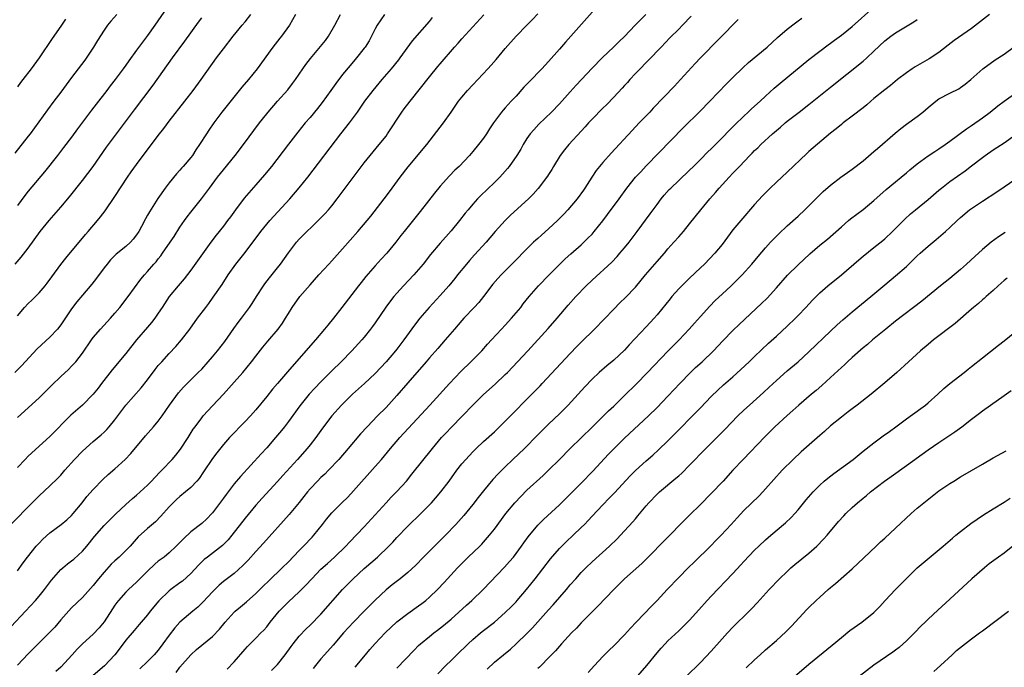
# Model space of a CAD drawing. Units: inches. Extents: x 2517000 to 2520000, y 1560000 to 1563000.
# Drawn here: x 2519723 to 2519905, y 1562767 to 1562886 of the extents above; entities that cross this region are included whole.
import ezdxf

# ---------------------------------------------------------------- set-up
doc = ezdxf.new("R2010")
doc.units = ezdxf.units.IN
doc.header["$MEASUREMENT"] = 0
doc.layers.add('LD25171560_2ft', color=65, linetype='Continuous')

msp = doc.modelspace()

# ---------------------------------------------------------------- linework, layer by layer
at = {"layer": 'LD25171560_2ft'}
for points, elevation in [([(2519831, 1562889.64), (2519825.11, 1562883), (2519824.11, 1562881.89), (2519823, 1562880.6), (2519821, 1562878.34), (2519820.34, 1562877.66), (2519819.73, 1562877), (2519817.4, 1562874.6), (2519817, 1562874.15), (2519816.43, 1562873.57), (2519815, 1562871.96), (2519814.11, 1562871), (2519813, 1562869.78), (2519812.62, 1562869.38), (2519812.31, 1562869), (2519810.83, 1562867), (2519810.1, 1562865.9), (2519809.54, 1562865), (2519809, 1562864.22), (2519808.08, 1562863), (2519807, 1562861.71), (2519806.38, 1562861), (2519804.47, 1562859), (2519803.72, 1562858.28), (2519802.73, 1562857.27), (2519801, 1562855.37), (2519799.93, 1562854.07), (2519797.33, 1562850.67), (2519794.34, 1562847), (2519793.75, 1562846.25), (2519792.82, 1562845), (2519791.18, 1562843), (2519790.12, 1562841.88), (2519789, 1562840.64), (2519787.3, 1562838.7), (2519786.39, 1562837.61), (2519785.9, 1562837), (2519782.86, 1562833), (2519781.29, 1562831), (2519780.25, 1562829.75), (2519779.66, 1562829), (2519777.99, 1562827), (2519776.24, 1562825), (2519772.84, 1562821.16), (2519770.97, 1562819), (2519770.07, 1562817.93), (2519769, 1562816.56), (2519767, 1562814.14), (2519765.98, 1562813), (2519765, 1562811.96), (2519762.13, 1562809), (2519761, 1562807.74), (2519759.79, 1562806.21), (2519759, 1562805.16), (2519757.33, 1562802.67), (2519756.51, 1562801.49), (2519756.09, 1562801), (2519755, 1562799.84), (2519754.04, 1562799), (2519753, 1562798.16), (2519752.38, 1562797.62), (2519751.74, 1562797), (2519751, 1562796.24), (2519749.49, 1562794.51), (2519748.5, 1562793.5), (2519747, 1562792.24), (2519745.31, 1562790.69), (2519743.78, 1562789), (2519743, 1562788.18), (2519741.78, 1562787), (2519741, 1562786.3), (2519740.33, 1562785.67), (2519739, 1562784.23), (2519737.99, 1562783), (2519737, 1562781.72), (2519735, 1562779.53), (2519733, 1562777.62), (2519731, 1562775.41), (2519729.9, 1562774.1), (2519728.94, 1562773.06), (2519725.93, 1562770.07), (2519725, 1562769.16), (2519723, 1562767.06)], 6328), ([(2519751.12, 1562889), (2519748.38, 1562885), (2519747, 1562883.1), (2519746.08, 1562881.92), (2519745, 1562880.41), (2519743.55, 1562878.45), (2519743, 1562877.65), (2519742.54, 1562877), (2519741.05, 1562875), (2519740.14, 1562873.86), (2519739.49, 1562873), (2519737.51, 1562870.49), (2519736.65, 1562869.35), (2519734.09, 1562865.91), (2519733, 1562864.41), (2519731.54, 1562862.46), (2519730.4, 1562861), (2519728.01, 1562857.99), (2519725, 1562854.42), (2519724.38, 1562853.62), (2519723, 1562851.79)], 6310), ([(2519761.69, 1562766.31), (2519763, 1562767.67), (2519765, 1562770), (2519765.48, 1562770.52), (2519767, 1562772.04), (2519767.92, 1562773), (2519768.46, 1562773.54), (2519769, 1562774.16), (2519769.66, 1562775), (2519771.3, 1562777), (2519772.13, 1562777.87), (2519773, 1562778.76), (2519775, 1562780.6), (2519776.21, 1562781.79), (2519777.29, 1562783), (2519779, 1562784.74), (2519780.18, 1562785.82), (2519781.51, 1562787), (2519783.58, 1562789), (2519784.26, 1562789.74), (2519787, 1562792.57), (2519789, 1562794.77), (2519791, 1562797), (2519791.97, 1562798.03), (2519793, 1562799.07), (2519794.75, 1562801), (2519795.76, 1562802.24), (2519799.58, 1562807), (2519801.26, 1562809), (2519802.09, 1562809.91), (2519803, 1562810.87), (2519805.09, 1562813), (2519807, 1562814.97), (2519809, 1562816.94), (2519811.13, 1562818.87), (2519813, 1562820.62), (2519813.38, 1562821), (2519817.17, 1562825), (2519820.9, 1562829.1), (2519822.57, 1562831), (2519824.59, 1562833.41), (2519825.99, 1562835), (2519827.91, 1562837), (2519829, 1562838.04), (2519832.63, 1562841.37), (2519833.61, 1562842.39), (2519834.16, 1562843), (2519835, 1562843.99), (2519835.83, 1562845), (2519837.34, 1562847), (2519839.75, 1562850.25), (2519841, 1562851.98), (2519841.76, 1562853), (2519842.32, 1562853.68), (2519843.26, 1562854.74), (2519843.51, 1562855), (2519845, 1562856.42), (2519847, 1562858.28), (2519847.74, 1562859), (2519849, 1562860.26), (2519850.35, 1562861.65), (2519851, 1562862.26), (2519853, 1562864.27), (2519854.33, 1562865.67), (2519855.33, 1562866.67), (2519857, 1562868.26), (2519857.81, 1562869), (2519858.42, 1562869.58), (2519859.99, 1562871), (2519861, 1562871.94), (2519862.61, 1562873.39), (2519863.69, 1562874.31), (2519869, 1562878.7), (2519871, 1562880.24), (2519872.57, 1562881.43), (2519873, 1562881.73), (2519873.72, 1562882.28), (2519875, 1562883.19), (2519877, 1562884.77), (2519881, 1562888.36)], 6338), ([(2519721.78, 1562793), (2519725.71, 1562797), (2519727, 1562798.28), (2519729, 1562800.12), (2519730.46, 1562801.54), (2519731, 1562802.11), (2519731.77, 1562803), (2519733.57, 1562805), (2519735, 1562806.49), (2519737, 1562808.3), (2519738.46, 1562809.54), (2519739, 1562810.04), (2519739.49, 1562810.51), (2519739.92, 1562811), (2519741, 1562812.28), (2519743.04, 1562814.96), (2519745.82, 1562818.18), (2519747, 1562819.67), (2519748.43, 1562821.57), (2519749, 1562822.28), (2519749.62, 1562823), (2519751, 1562824.51), (2519752.22, 1562825.78), (2519753.28, 1562827), (2519754.81, 1562829), (2519756.25, 1562831), (2519757.74, 1562833), (2519758.29, 1562833.71), (2519759.13, 1562834.87), (2519760.77, 1562837.23), (2519761.9, 1562839), (2519763.32, 1562841), (2519765, 1562843.14), (2519767.9, 1562847), (2519769, 1562848.34), (2519769.57, 1562849), (2519773.28, 1562853), (2519775, 1562855.02), (2519776.56, 1562857), (2519782.68, 1562865), (2519784.27, 1562867), (2519785, 1562867.98), (2519785.73, 1562869), (2519786.25, 1562869.75), (2519787.08, 1562871), (2519788.62, 1562873), (2519790.31, 1562875), (2519792.04, 1562877), (2519793.36, 1562878.64), (2519793.64, 1562879), (2519795.87, 1562882.13), (2519799, 1562885.72), (2519799.58, 1562886.42)], 6322), ([(2519721.83, 1562774.17), (2519724.51, 1562777), (2519726.36, 1562779), (2519727, 1562779.76), (2519727.99, 1562781), (2519729.28, 1562782.72), (2519731, 1562784.67), (2519731.37, 1562785), (2519732.26, 1562785.74), (2519733, 1562786.27), (2519733.4, 1562786.6), (2519735, 1562788.07), (2519735.79, 1562789), (2519737.22, 1562790.78), (2519739, 1562792.82), (2519741.11, 1562794.89), (2519743, 1562796.68), (2519744.23, 1562797.77), (2519745, 1562798.39), (2519747, 1562800.23), (2519747.74, 1562801), (2519748.34, 1562801.66), (2519749.33, 1562802.67), (2519749.67, 1562803), (2519751.54, 1562805), (2519752.22, 1562805.78), (2519753.11, 1562806.89), (2519754.5, 1562809), (2519755.46, 1562810.55), (2519755.77, 1562811), (2519757, 1562812.68), (2519757.27, 1562813), (2519759, 1562814.87), (2519761, 1562816.99), (2519763, 1562819.21), (2519764.58, 1562821), (2519766.22, 1562823), (2519767, 1562824.03), (2519768.31, 1562825.7), (2519769.21, 1562826.79), (2519771.11, 1562829), (2519771.91, 1562830.09), (2519772.49, 1562831), (2519773, 1562831.89), (2519773.68, 1562833), (2519775.1, 1562835), (2519777, 1562837.18), (2519778.62, 1562839), (2519780.44, 1562841), (2519781, 1562841.58), (2519783, 1562843.8), (2519785.82, 1562847), (2519787.51, 1562849), (2519788.18, 1562849.82), (2519790.68, 1562853), (2519791.67, 1562854.33), (2519793.62, 1562857), (2519795.08, 1562858.92), (2519798.52, 1562863), (2519801.58, 1562867), (2519803, 1562868.96), (2519804.4, 1562871), (2519805, 1562871.75), (2519806.03, 1562873), (2519807, 1562874.05), (2519809.79, 1562877), (2519810.37, 1562877.63), (2519811.3, 1562878.7), (2519813, 1562880.72), (2519815, 1562882.99), (2519817, 1562885.05), (2519817.98, 1562886.02), (2519819, 1562887.1)], 6326), ([(2519774.3, 1562887), (2519773.18, 1562885), (2519771.7, 1562883), (2519771.39, 1562882.61), (2519770.15, 1562881), (2519767.22, 1562877), (2519765.62, 1562875), (2519764.43, 1562873.57), (2519760.73, 1562869), (2519759.24, 1562867), (2519758.33, 1562865.67), (2519757.88, 1562865), (2519756.6, 1562863), (2519755.95, 1562862.05), (2519755.29, 1562861), (2519755, 1562860.62), (2519753.59, 1562859), (2519753.3, 1562858.69), (2519753, 1562858.33), (2519752.36, 1562857.64), (2519751, 1562855.96), (2519750.26, 1562855), (2519748.91, 1562853.09), (2519747.35, 1562850.65), (2519747, 1562849.98), (2519746.64, 1562849.36), (2519745.89, 1562847.89), (2519745.41, 1562847), (2519745, 1562846.37), (2519744.39, 1562845.61), (2519743.86, 1562845), (2519743, 1562844.23), (2519741.21, 1562842.79), (2519740.21, 1562841.79), (2519739.55, 1562841), (2519739, 1562840.31), (2519737.59, 1562838.41), (2519736.71, 1562837.29), (2519735, 1562835.28), (2519733.96, 1562834.04), (2519733, 1562832.75), (2519731, 1562829.81), (2519730.39, 1562829), (2519729, 1562827.49), (2519726.66, 1562825.34), (2519723.75, 1562822.25), (2519722.53, 1562821)], 6316), ([(2519741.33, 1562887), (2519740.24, 1562885.76), (2519739.64, 1562885), (2519739, 1562884.11), (2519737.79, 1562882.21), (2519737.05, 1562881), (2519735.43, 1562878.57), (2519733, 1562875.4), (2519731, 1562872.68), (2519729.74, 1562871), (2519728.55, 1562869.45), (2519725.34, 1562865), (2519725, 1562864.55), (2519722.54, 1562861.46)], 6308), ([(2519722.62, 1562841), (2519723.73, 1562842.27), (2519725, 1562843.93), (2519727.22, 1562847), (2519728.84, 1562849), (2519731, 1562851.51), (2519732.59, 1562853.41), (2519735, 1562856.41), (2519737.01, 1562858.99), (2519739.47, 1562862.53), (2519741.28, 1562865), (2519744.59, 1562869.41), (2519748.06, 1562873.94), (2519751.63, 1562879), (2519753.91, 1562882.09), (2519756.41, 1562885.59), (2519757, 1562886.4)], 6312), ([(2519790.7, 1562887), (2519789.36, 1562885), (2519789, 1562884.33), (2519787.88, 1562882.12), (2519787.16, 1562881), (2519787, 1562880.78), (2519785.56, 1562879), (2519784.38, 1562877.62), (2519783, 1562875.93), (2519781.72, 1562874.28), (2519780.83, 1562873), (2519779.24, 1562870.76), (2519778.35, 1562869.65), (2519777, 1562868.03), (2519776.11, 1562867), (2519774.71, 1562865.29), (2519773, 1562863.1), (2519769.85, 1562859), (2519768.59, 1562857.41), (2519767, 1562855.57), (2519764.86, 1562853.14), (2519763.22, 1562851), (2519762.3, 1562849.7), (2519761.79, 1562849), (2519761, 1562847.97), (2519759.68, 1562846.32), (2519758.68, 1562845), (2519755, 1562839.87), (2519753.75, 1562838.25), (2519752.64, 1562837), (2519751.02, 1562835), (2519749.73, 1562833), (2519749, 1562831.92), (2519748.34, 1562831), (2519747.76, 1562830.24), (2519747, 1562829.38), (2519744.97, 1562827), (2519743, 1562824.52), (2519740.49, 1562821.51), (2519738.54, 1562819), (2519737.88, 1562818.12), (2519736.98, 1562817.02), (2519735, 1562815.01), (2519732.87, 1562813.13), (2519729, 1562809.21), (2519725, 1562805.57), (2519724.44, 1562805), (2519723, 1562803.49)], 6320), ([(2519723, 1562812.71), (2519727, 1562816.36), (2519727.67, 1562817), (2519729.34, 1562818.66), (2519731, 1562820.26), (2519732.42, 1562821.58), (2519733, 1562822.15), (2519733.77, 1562823), (2519735, 1562824.59), (2519736.66, 1562827), (2519737, 1562827.46), (2519738.32, 1562829), (2519740.18, 1562831), (2519741, 1562831.93), (2519741.89, 1562833), (2519743.43, 1562835), (2519745.8, 1562838.2), (2519746.45, 1562839), (2519747, 1562839.6), (2519748.2, 1562841), (2519748.58, 1562841.42), (2519749, 1562841.97), (2519749.46, 1562842.54), (2519749.8, 1562843), (2519751.17, 1562845), (2519751.91, 1562846.09), (2519753, 1562847.79), (2519753.84, 1562849), (2519754.33, 1562849.67), (2519755, 1562850.54), (2519756.99, 1562853.01), (2519758.43, 1562855), (2519759.91, 1562857), (2519761, 1562858.37), (2519763.15, 1562861), (2519764.69, 1562863), (2519767.66, 1562867), (2519769, 1562868.69), (2519769.25, 1562869), (2519770.98, 1562871), (2519772.87, 1562873.13), (2519773.75, 1562874.25), (2519774.29, 1562875), (2519775.65, 1562877), (2519776.22, 1562877.78), (2519777.1, 1562878.9), (2519778.93, 1562881.07), (2519779.81, 1562882.19), (2519780.4, 1562883), (2519781.59, 1562885), (2519782.61, 1562887)], 6318), ([(2519723, 1562831.48), (2519724.29, 1562833), (2519725, 1562833.75), (2519725.64, 1562834.36), (2519727, 1562835.69), (2519728.11, 1562837), (2519728.51, 1562837.49), (2519729.34, 1562838.66), (2519731, 1562840.93), (2519731.92, 1562842.08), (2519735.56, 1562846.44), (2519736.06, 1562847), (2519737.78, 1562849), (2519738.32, 1562849.68), (2519739.18, 1562850.82), (2519741, 1562853.47), (2519743.34, 1562857), (2519744.02, 1562857.98), (2519745, 1562859.34), (2519749, 1562864.7), (2519750.02, 1562865.98), (2519751, 1562867.31), (2519753.87, 1562871), (2519755.4, 1562873), (2519756.88, 1562875), (2519759.73, 1562879), (2519761, 1562880.66), (2519762.83, 1562883), (2519764.45, 1562885), (2519765, 1562885.65), (2519766.09, 1562887)], 6314), ([(2519723, 1562784.48), (2519724.05, 1562785.95), (2519724.86, 1562787), (2519726.49, 1562789), (2519727, 1562789.55), (2519727.72, 1562790.28), (2519729, 1562791.44), (2519731.09, 1562793), (2519732.13, 1562793.87), (2519733, 1562794.65), (2519733.31, 1562795), (2519734.96, 1562797), (2519735.84, 1562798.16), (2519737, 1562799.47), (2519738.74, 1562801.26), (2519739.78, 1562802.22), (2519741, 1562803.27), (2519742.91, 1562805), (2519743.93, 1562806.07), (2519746.66, 1562809.34), (2519748.12, 1562811), (2519749, 1562812.03), (2519749.72, 1562813), (2519751.09, 1562815), (2519752.73, 1562817.27), (2519753.67, 1562818.33), (2519754.33, 1562819), (2519756.36, 1562821), (2519757, 1562821.65), (2519758.22, 1562823), (2519759, 1562823.91), (2519759.9, 1562825), (2519761.25, 1562826.75), (2519762.91, 1562829.09), (2519763.75, 1562830.25), (2519764.32, 1562831), (2519765.81, 1562833), (2519766.29, 1562833.71), (2519767.1, 1562835), (2519768.41, 1562837), (2519768.66, 1562837.34), (2519769.53, 1562838.47), (2519771, 1562840.32), (2519771.52, 1562841), (2519773, 1562843.07), (2519774.5, 1562845), (2519775, 1562845.56), (2519778.76, 1562849.24), (2519779.72, 1562850.28), (2519780.37, 1562851), (2519781, 1562851.75), (2519781.99, 1562853), (2519787, 1562859.66), (2519788.08, 1562861), (2519789.75, 1562863), (2519791, 1562864.59), (2519791.3, 1562865), (2519793.93, 1562869), (2519794.38, 1562869.62), (2519795.43, 1562871), (2519799, 1562875.53), (2519800.59, 1562877.41), (2519801, 1562877.91), (2519803.64, 1562881), (2519804.3, 1562881.7), (2519805, 1562882.51), (2519807, 1562884.73), (2519809.07, 1562886.93)], 6324), ([(2519838.9, 1562887), (2519836.97, 1562885.03), (2519835, 1562882.95), (2519833.98, 1562882.02), (2519833, 1562881.06), (2519830.86, 1562879), (2519829, 1562877.08), (2519826.05, 1562873.95), (2519825, 1562872.76), (2519823, 1562870.53), (2519821.52, 1562869), (2519819.22, 1562866.78), (2519818.25, 1562865.75), (2519817.62, 1562865), (2519817, 1562864.11), (2519816.3, 1562863), (2519815.84, 1562862.16), (2519815.12, 1562861), (2519813.69, 1562859), (2519813.38, 1562858.62), (2519812.46, 1562857.54), (2519811.97, 1562857), (2519811, 1562856.02), (2519808.44, 1562853.56), (2519807.89, 1562853), (2519807, 1562852.02), (2519806.13, 1562851), (2519805.62, 1562850.38), (2519804.55, 1562849), (2519803, 1562847.1), (2519801, 1562844.85), (2519799.23, 1562842.77), (2519797.84, 1562841), (2519797, 1562839.99), (2519796.15, 1562839), (2519794.25, 1562837), (2519793, 1562835.64), (2519792.45, 1562835), (2519791.8, 1562834.2), (2519790.94, 1562833.06), (2519789, 1562830.19), (2519788.52, 1562829.48), (2519788.16, 1562829), (2519787, 1562827.55), (2519786.53, 1562827), (2519784.67, 1562825), (2519782.73, 1562823), (2519781, 1562821.29), (2519779, 1562819.28), (2519777.88, 1562818.12), (2519776.85, 1562817), (2519775.11, 1562814.89), (2519773, 1562811.96), (2519772.28, 1562811), (2519771.71, 1562810.29), (2519770.64, 1562809), (2519769, 1562807.14), (2519767.96, 1562806.04), (2519764.13, 1562801.87), (2519763, 1562800.47), (2519761.49, 1562798.51), (2519761, 1562797.82), (2519759, 1562795.15), (2519758.86, 1562795), (2519757.94, 1562794.06), (2519757, 1562793.18), (2519755, 1562791.67), (2519753.62, 1562790.38), (2519752.31, 1562789), (2519751, 1562787.76), (2519750.05, 1562787), (2519749, 1562786.22), (2519748.33, 1562785.67), (2519747, 1562784.42), (2519745, 1562782.39), (2519743.51, 1562781), (2519743, 1562780.5), (2519741.68, 1562779), (2519741.37, 1562778.63), (2519741, 1562778.11), (2519740.55, 1562777.45), (2519739, 1562775.07), (2519738.07, 1562773.93), (2519737, 1562772.81), (2519735, 1562770.99), (2519734.01, 1562769.99), (2519733.14, 1562769), (2519731, 1562766.72), (2519730.1, 1562765.9)], 6330), ([(2519847.3, 1562886.7), (2519845.71, 1562885), (2519845, 1562884.27), (2519843.34, 1562882.66), (2519841.74, 1562881), (2519839.44, 1562878.56), (2519839, 1562878.15), (2519837.86, 1562877), (2519837, 1562876.1), (2519835.99, 1562875), (2519835.54, 1562874.46), (2519835, 1562873.9), (2519834.58, 1562873.42), (2519833, 1562871.75), (2519831.65, 1562870.35), (2519831, 1562869.72), (2519829, 1562867.69), (2519828.36, 1562867), (2519827.73, 1562866.27), (2519827, 1562865.5), (2519824.72, 1562863), (2519823.94, 1562862.06), (2519823.11, 1562861), (2519821.91, 1562859), (2519821.58, 1562858.42), (2519821, 1562857.52), (2519820.81, 1562857.19), (2519819.09, 1562854.91), (2519818.15, 1562853.85), (2519817.3, 1562853), (2519813.99, 1562850.01), (2519812.97, 1562849.03), (2519811.15, 1562847), (2519810.17, 1562845.83), (2519809.46, 1562845), (2519807.33, 1562842.67), (2519806.38, 1562841.62), (2519805.85, 1562841), (2519804.21, 1562839), (2519803.68, 1562838.32), (2519802.58, 1562837), (2519801, 1562835.21), (2519798.96, 1562833), (2519797.25, 1562831), (2519796.26, 1562829.74), (2519794.3, 1562827), (2519793, 1562825.33), (2519792.73, 1562825), (2519791, 1562823), (2519789, 1562820.83), (2519787.04, 1562818.96), (2519784.85, 1562817), (2519783, 1562815.2), (2519782.81, 1562815), (2519781.02, 1562813), (2519779.28, 1562810.72), (2519778.05, 1562809), (2519777, 1562807.65), (2519776.48, 1562807), (2519774.7, 1562805), (2519771.99, 1562802.01), (2519771, 1562800.9), (2519768.16, 1562797.84), (2519767, 1562796.55), (2519765, 1562794.16), (2519762.58, 1562791), (2519761.86, 1562790.14), (2519760.85, 1562789.15), (2519758.06, 1562787), (2519757.47, 1562786.53), (2519756.46, 1562785.54), (2519755, 1562783.96), (2519753.44, 1562782.56), (2519753, 1562782.23), (2519751.31, 1562781), (2519751, 1562780.76), (2519749.09, 1562778.91), (2519747.5, 1562777), (2519747, 1562776.35), (2519745.46, 1562774.54), (2519744.52, 1562773.48), (2519743, 1562771.69), (2519742.51, 1562771), (2519741, 1562769), (2519739.06, 1562766.93), (2519737, 1562765.18)], 6332), ([(2519902.29, 1562887), (2519899, 1562884.42), (2519895.81, 1562882.19), (2519894.67, 1562881.33), (2519893, 1562879.99), (2519891.2, 1562878.8), (2519888.63, 1562877.37), (2519888.05, 1562877), (2519887, 1562876.26), (2519885.36, 1562875), (2519884.08, 1562873.92), (2519883, 1562873.12), (2519881, 1562871.48), (2519880.42, 1562871), (2519879.67, 1562870.33), (2519879, 1562869.8), (2519877, 1562868.24), (2519875.33, 1562867), (2519875, 1562866.74), (2519874.06, 1562865.94), (2519873, 1562865.1), (2519869, 1562861.73), (2519868.61, 1562861.39), (2519865, 1562857.93), (2519863, 1562856.06), (2519861.89, 1562855), (2519861, 1562854.13), (2519860.44, 1562853.56), (2519859, 1562851.97), (2519856.42, 1562849), (2519855, 1562847.28), (2519853, 1562844.63), (2519851.65, 1562843), (2519849.76, 1562841), (2519849, 1562840.27), (2519847, 1562838.4), (2519845.54, 1562837), (2519845, 1562836.44), (2519843.72, 1562835), (2519843.39, 1562834.61), (2519841, 1562831.62), (2519840.46, 1562831), (2519839, 1562829.41), (2519835.88, 1562826.12), (2519835, 1562825.15), (2519833, 1562823.29), (2519831.75, 1562822.25), (2519830.31, 1562821), (2519829, 1562819.75), (2519827.66, 1562818.34), (2519824.62, 1562815), (2519823, 1562813.4), (2519821, 1562811.51), (2519820.49, 1562811), (2519819.74, 1562810.26), (2519818.54, 1562809), (2519817, 1562807.45), (2519816.54, 1562807), (2519814.41, 1562805), (2519813, 1562803.64), (2519811.69, 1562802.31), (2519810.73, 1562801.27), (2519809, 1562799.21), (2519808.01, 1562797.99), (2519807, 1562796.66), (2519805.35, 1562794.65), (2519803.89, 1562793), (2519801.98, 1562791), (2519799, 1562788.08), (2519797.92, 1562787), (2519796.48, 1562785.52), (2519795, 1562784.14), (2519793.6, 1562783), (2519792.14, 1562781.86), (2519791, 1562780.94), (2519789, 1562779.04), (2519787, 1562777.04), (2519785, 1562775), (2519783.19, 1562773), (2519781.23, 1562770.77), (2519779.64, 1562769), (2519779, 1562768.26), (2519777.97, 1562767), (2519777.54, 1562766.46)], 6342), ([(2519731.86, 1562886.14), (2519731, 1562884.85), (2519729.41, 1562882.59), (2519727, 1562879), (2519725.57, 1562877), (2519724.02, 1562875), (2519723.57, 1562874.43), (2519723, 1562873.66)], 6306), ([(2519855.94, 1562886.06), (2519848.99, 1562879), (2519848.03, 1562877.97), (2519845.32, 1562875), (2519844.2, 1562873.8), (2519840.3, 1562869.7), (2519839.66, 1562869), (2519837.71, 1562867), (2519836.39, 1562865.61), (2519832.55, 1562861.45), (2519831, 1562859.74), (2519830.37, 1562859), (2519829.77, 1562858.23), (2519828.97, 1562857.03), (2519827.69, 1562855), (2519827.41, 1562854.59), (2519826.24, 1562853), (2519824.54, 1562851), (2519823.81, 1562850.19), (2519822.63, 1562849), (2519821, 1562847.49), (2519819.67, 1562846.33), (2519819, 1562845.72), (2519818.61, 1562845.39), (2519818.21, 1562845), (2519817, 1562843.81), (2519814.62, 1562841.38), (2519812.24, 1562839), (2519811.65, 1562838.35), (2519810.72, 1562837.28), (2519809, 1562835), (2519808.1, 1562833.9), (2519807.28, 1562833), (2519805.37, 1562831), (2519805, 1562830.58), (2519803.63, 1562829), (2519801.92, 1562827), (2519800.54, 1562825.46), (2519799, 1562823.7), (2519798.41, 1562823), (2519795, 1562819.1), (2519793, 1562816.74), (2519791, 1562814.57), (2519789.44, 1562813), (2519787.51, 1562811), (2519786.31, 1562809.69), (2519784.01, 1562807), (2519782.27, 1562805), (2519780.39, 1562803), (2519779.7, 1562802.3), (2519779, 1562801.66), (2519778.35, 1562801), (2519777, 1562799.54), (2519776.54, 1562799), (2519775.87, 1562798.13), (2519775, 1562797.07), (2519773.16, 1562794.84), (2519768.43, 1562789.57), (2519767, 1562788.03), (2519765.57, 1562786.43), (2519764.59, 1562785.41), (2519763, 1562783.98), (2519761, 1562782.47), (2519760.21, 1562781.79), (2519759, 1562780.6), (2519757.28, 1562778.72), (2519756.26, 1562777.74), (2519755.35, 1562777), (2519753, 1562775), (2519752.04, 1562773.96), (2519751, 1562772.61), (2519749.86, 1562771), (2519749, 1562769.85), (2519748.23, 1562769), (2519747, 1562767.74), (2519745.58, 1562766.42)], 6334), ([(2519752.28, 1562765.72), (2519753, 1562766.72), (2519755, 1562769), (2519756.07, 1562769.93), (2519759, 1562772.33), (2519760.29, 1562773.71), (2519761.34, 1562775), (2519763, 1562776.81), (2519763.2, 1562777), (2519764.18, 1562777.82), (2519765.28, 1562778.72), (2519767, 1562780.29), (2519768.35, 1562781.65), (2519769.36, 1562782.64), (2519771.87, 1562785), (2519773, 1562786.12), (2519775, 1562788.2), (2519775.8, 1562789), (2519777.36, 1562790.64), (2519777.7, 1562791), (2519779.31, 1562793), (2519780.03, 1562793.97), (2519781, 1562795.13), (2519782.85, 1562797), (2519783.94, 1562798.06), (2519785, 1562799.18), (2519789, 1562803.66), (2519790.16, 1562805), (2519791.83, 1562807), (2519793.58, 1562809), (2519799.07, 1562815), (2519802.69, 1562819), (2519804.79, 1562821.21), (2519806.67, 1562823), (2519808.65, 1562825), (2519809.75, 1562826.25), (2519810.43, 1562827), (2519812.3, 1562829), (2519813, 1562829.72), (2519814.17, 1562831), (2519815.84, 1562833), (2519816.33, 1562833.67), (2519817.42, 1562835), (2519819.13, 1562837), (2519821.07, 1562839), (2519823, 1562840.92), (2519824.07, 1562841.93), (2519825.12, 1562842.88), (2519827, 1562844.55), (2519827.48, 1562845), (2519828.25, 1562845.75), (2519829, 1562846.53), (2519829.42, 1562847), (2519831, 1562848.98), (2519831.87, 1562850.13), (2519833.99, 1562853), (2519835.45, 1562855), (2519837.05, 1562857), (2519837.98, 1562858.02), (2519839, 1562859.08), (2519845.86, 1562866.14), (2519848.88, 1562869.12), (2519850.71, 1562871), (2519853.8, 1562874.2), (2519855, 1562875.4), (2519856.83, 1562877.17), (2519857.88, 1562878.12), (2519861.28, 1562881), (2519863.22, 1562882.78), (2519865, 1562884.29), (2519866.53, 1562885.47), (2519867, 1562885.8), (2519867.69, 1562886.31)], 6336), ([(2519769.9, 1562766.1), (2519771, 1562767.18), (2519772.42, 1562769), (2519773.5, 1562770.5), (2519773.87, 1562771), (2519775, 1562772.4), (2519776.26, 1562773.74), (2519777, 1562774.44), (2519779, 1562776.46), (2519782.98, 1562781), (2519784.95, 1562783), (2519787, 1562784.87), (2519789.43, 1562787), (2519791.54, 1562789), (2519792.26, 1562789.74), (2519793, 1562790.57), (2519795, 1562792.7), (2519797.4, 1562795), (2519799, 1562796.6), (2519799.37, 1562797), (2519800.14, 1562797.86), (2519801.09, 1562799), (2519802.62, 1562801), (2519804.09, 1562803), (2519805, 1562804.16), (2519805.72, 1562805), (2519807, 1562806.37), (2519807.64, 1562807), (2519809, 1562808.28), (2519811, 1562810.09), (2519813, 1562812.02), (2519818.44, 1562817.56), (2519819.43, 1562818.57), (2519819.81, 1562819), (2519825, 1562824.51), (2519826.22, 1562825.78), (2519827, 1562826.58), (2519829.45, 1562829), (2519833, 1562832.71), (2519834.14, 1562833.86), (2519835.16, 1562834.84), (2519837, 1562836.75), (2519838.87, 1562839), (2519841, 1562841.48), (2519842.35, 1562843), (2519843, 1562843.78), (2519844.12, 1562845), (2519845, 1562846.03), (2519845.87, 1562847), (2519847, 1562848.4), (2519849.06, 1562851), (2519850.72, 1562853), (2519851.8, 1562854.2), (2519852.47, 1562855), (2519854.27, 1562857), (2519855, 1562857.77), (2519855.61, 1562858.39), (2519856.18, 1562859), (2519858.13, 1562861), (2519858.57, 1562861.43), (2519859, 1562861.9), (2519859.56, 1562862.44), (2519860.11, 1562863), (2519862.27, 1562865), (2519863, 1562865.63), (2519863.75, 1562866.25), (2519864.62, 1562867), (2519865, 1562867.31), (2519867.24, 1562869), (2519869, 1562870.38), (2519873, 1562873.58), (2519879, 1562878.42), (2519879.67, 1562879), (2519881, 1562880.23), (2519883, 1562882.13), (2519884.13, 1562883), (2519885, 1562883.62), (2519888.36, 1562885.64), (2519889, 1562886.05)], 6340), ([(2519785.33, 1562766.67), (2519787.2, 1562769), (2519788.02, 1562769.98), (2519789, 1562771.07), (2519790.86, 1562773), (2519793, 1562775.03), (2519795, 1562776.6), (2519797, 1562777.99), (2519797.58, 1562778.42), (2519798.32, 1562779), (2519799, 1562779.58), (2519800.47, 1562781), (2519801.7, 1562782.3), (2519804.19, 1562785), (2519805, 1562785.83), (2519806.18, 1562787), (2519808.29, 1562789), (2519808.65, 1562789.35), (2519809, 1562789.73), (2519810.12, 1562791), (2519811, 1562792.13), (2519813.09, 1562795), (2519814.75, 1562797), (2519815.84, 1562798.16), (2519817, 1562799.31), (2519819.96, 1562802.04), (2519821, 1562803.03), (2519823, 1562805), (2519825, 1562807.01), (2519829, 1562810.93), (2519832.05, 1562813.95), (2519833, 1562814.81), (2519835, 1562816.74), (2519837.13, 1562818.87), (2519839.23, 1562821), (2519843, 1562824.91), (2519845.07, 1562827), (2519846.94, 1562829), (2519847.89, 1562830.11), (2519849, 1562831.36), (2519850.74, 1562833.26), (2519851.74, 1562834.26), (2519853, 1562835.47), (2519854.67, 1562837), (2519855.86, 1562838.14), (2519856.71, 1562839), (2519858.49, 1562841), (2519859.62, 1562842.38), (2519861, 1562843.96), (2519861.95, 1562845), (2519863.43, 1562846.57), (2519865, 1562848.03), (2519867, 1562849.82), (2519868.28, 1562851), (2519871, 1562853.75), (2519871.63, 1562854.37), (2519873, 1562855.56), (2519874.91, 1562857), (2519876.14, 1562857.86), (2519877, 1562858.48), (2519879, 1562860.01), (2519881, 1562861.71), (2519881.68, 1562862.32), (2519884.89, 1562865.11), (2519885.99, 1562866), (2519887, 1562866.76), (2519889, 1562868.2), (2519890.03, 1562869), (2519891, 1562869.85), (2519892.4, 1562871), (2519893, 1562871.44), (2519895, 1562872.5), (2519896.68, 1562873.32), (2519897, 1562873.53), (2519897.86, 1562874.14), (2519898.89, 1562875), (2519901.09, 1562877), (2519903.39, 1562878.61), (2519905, 1562879.71), (2519906.9, 1562881.1)], 6344), ([(2519793, 1562766.51), (2519796.17, 1562769.83), (2519797, 1562770.68), (2519797.34, 1562771), (2519799, 1562772.36), (2519799.81, 1562773), (2519800.5, 1562773.5), (2519801.62, 1562774.38), (2519803, 1562775.57), (2519805.85, 1562778.15), (2519806.85, 1562779), (2519808.93, 1562781), (2519812.87, 1562785.13), (2519813.81, 1562786.19), (2519814.49, 1562787), (2519815, 1562787.64), (2519816.01, 1562789), (2519816.41, 1562789.59), (2519817.25, 1562790.75), (2519819, 1562792.84), (2519819.15, 1562793), (2519820.08, 1562793.92), (2519823, 1562796.63), (2519827, 1562800.61), (2519829.17, 1562802.83), (2519832.05, 1562805.95), (2519833.04, 1562806.96), (2519835, 1562808.88), (2519839.4, 1562813), (2519841, 1562814.58), (2519843, 1562816.64), (2519844.15, 1562817.85), (2519845.22, 1562819), (2519847.14, 1562821), (2519848.09, 1562821.91), (2519849.3, 1562823), (2519851.42, 1562825), (2519853.16, 1562826.84), (2519855, 1562828.76), (2519856.13, 1562829.87), (2519860.28, 1562833.72), (2519861.29, 1562834.71), (2519863, 1562836.59), (2519865.07, 1562838.93), (2519867, 1562840.86), (2519869.15, 1562842.85), (2519871, 1562844.45), (2519872.41, 1562845.59), (2519875, 1562847.86), (2519876.34, 1562849), (2519876.7, 1562849.3), (2519877.82, 1562850.18), (2519879, 1562851.07), (2519881, 1562852.69), (2519883.28, 1562854.72), (2519885, 1562856.16), (2519886.05, 1562857), (2519887, 1562857.81), (2519887.63, 1562858.37), (2519889, 1562859.47), (2519891, 1562860.92), (2519892.24, 1562861.76), (2519893, 1562862.22), (2519894.13, 1562863), (2519895, 1562863.62), (2519898.07, 1562865.93), (2519899, 1562866.54), (2519901, 1562867.93), (2519902.42, 1562869), (2519903.85, 1562870.15), (2519905, 1562871), (2519907.82, 1562873)], 6346), ([(2519800.54, 1562765.46), (2519802.05, 1562767), (2519803, 1562767.93), (2519804.07, 1562769), (2519806.15, 1562771), (2519807, 1562771.78), (2519808.46, 1562773), (2519809, 1562773.45), (2519811, 1562775.02), (2519813, 1562776.75), (2519814.13, 1562777.87), (2519815, 1562778.77), (2519815.2, 1562779), (2519816.89, 1562781), (2519818.49, 1562783), (2519821.36, 1562786.64), (2519823, 1562788.55), (2519823.43, 1562789), (2519824.22, 1562789.78), (2519825.53, 1562791), (2519827, 1562792.41), (2519827.59, 1562793), (2519828.28, 1562793.72), (2519829, 1562794.52), (2519831, 1562796.63), (2519832.17, 1562797.83), (2519833.14, 1562798.86), (2519836.01, 1562801.99), (2519837, 1562802.97), (2519839, 1562804.74), (2519840.21, 1562805.79), (2519841.25, 1562806.75), (2519843, 1562808.44), (2519844.29, 1562809.71), (2519848.26, 1562813.74), (2519849, 1562814.52), (2519851, 1562816.58), (2519852.23, 1562817.77), (2519853.28, 1562818.72), (2519855, 1562820.24), (2519856.45, 1562821.55), (2519857.99, 1562823), (2519859, 1562823.98), (2519861.58, 1562826.42), (2519863, 1562827.69), (2519865, 1562829.53), (2519866.52, 1562831), (2519867, 1562831.49), (2519868.46, 1562833), (2519869.67, 1562834.33), (2519871, 1562835.68), (2519872.48, 1562837), (2519875, 1562839.03), (2519878.2, 1562841.8), (2519879, 1562842.47), (2519881, 1562844.04), (2519882.64, 1562845.36), (2519883, 1562845.67), (2519884.4, 1562847), (2519886.72, 1562849.28), (2519887.77, 1562850.23), (2519888.68, 1562851), (2519891, 1562852.91), (2519893, 1562854.64), (2519893.44, 1562855), (2519895, 1562856.19), (2519897.81, 1562858.19), (2519899, 1562859.07), (2519901, 1562860.61), (2519901.53, 1562861), (2519903, 1562862.04), (2519905, 1562863.36), (2519907, 1562864.77)], 6348), ([(2519809.64, 1562766.36), (2519811, 1562767.63), (2519812.66, 1562769), (2519813.96, 1562770.04), (2519815.02, 1562770.98), (2519817, 1562772.9), (2519818.04, 1562773.96), (2519819, 1562775.05), (2519821, 1562777.27), (2519821.84, 1562778.16), (2519824.29, 1562781), (2519825, 1562781.86), (2519825.99, 1562783), (2519827, 1562784.12), (2519827.86, 1562785), (2519829, 1562786.09), (2519832.2, 1562789), (2519833.62, 1562790.38), (2519834.24, 1562791), (2519835, 1562791.81), (2519836.52, 1562793.48), (2519837, 1562794.06), (2519837.44, 1562794.56), (2519839, 1562796.46), (2519839.46, 1562797), (2519841, 1562798.61), (2519841.42, 1562799), (2519844.49, 1562801.51), (2519845, 1562801.98), (2519845.54, 1562802.46), (2519847, 1562803.92), (2519849.97, 1562807), (2519853.49, 1562810.51), (2519855.9, 1562813), (2519857, 1562814.06), (2519858.02, 1562815), (2519860.66, 1562817.34), (2519861.7, 1562818.3), (2519863, 1562819.53), (2519865, 1562821.31), (2519867.01, 1562822.99), (2519869, 1562824.79), (2519873, 1562828.65), (2519874.22, 1562829.78), (2519875.28, 1562830.73), (2519877, 1562832.18), (2519880.42, 1562835), (2519883, 1562837.19), (2519885, 1562838.83), (2519887, 1562840.56), (2519888.25, 1562841.75), (2519889, 1562842.49), (2519889.56, 1562843), (2519891, 1562844.28), (2519892.5, 1562845.5), (2519894.22, 1562847), (2519895, 1562847.71), (2519896.35, 1562849), (2519897, 1562849.6), (2519898.65, 1562851), (2519899, 1562851.26), (2519901, 1562852.6), (2519903.7, 1562854.3), (2519905, 1562855.22), (2519907, 1562856.56)], 6350), ([(2519905.21, 1562846.79), (2519904, 1562846), (2519902.65, 1562845), (2519901, 1562843.67), (2519899.6, 1562842.4), (2519898.1, 1562841), (2519897, 1562840.01), (2519895, 1562838.35), (2519893.3, 1562837), (2519889.84, 1562834.16), (2519885, 1562830.47), (2519883.17, 1562829), (2519880.76, 1562827), (2519879.81, 1562826.19), (2519879, 1562825.53), (2519877, 1562823.78), (2519876.14, 1562823), (2519875.55, 1562822.45), (2519875, 1562821.96), (2519873, 1562820.06), (2519871.4, 1562818.6), (2519870.32, 1562817.68), (2519869.47, 1562817), (2519867.14, 1562815), (2519866.02, 1562813.98), (2519865, 1562813.09), (2519862.74, 1562811), (2519861.86, 1562810.14), (2519860.86, 1562809.14), (2519856.86, 1562805), (2519855, 1562803), (2519853.19, 1562801), (2519851, 1562798.7), (2519849, 1562796.65), (2519847, 1562794.7), (2519846.13, 1562793.87), (2519839.2, 1562786.8), (2519838.18, 1562785.82), (2519835, 1562783), (2519834.01, 1562781.99), (2519833, 1562781), (2519830.08, 1562777.92), (2519829, 1562776.87), (2519827, 1562774.84), (2519826.11, 1562773.89), (2519825.22, 1562773), (2519823.36, 1562771), (2519822.27, 1562769.73), (2519821, 1562768.41), (2519819.62, 1562767), (2519819.31, 1562766.69), (2519819, 1562766.44)], 6352), ([(2519905.58, 1562838.42), (2519905, 1562837.96), (2519904.5, 1562837.5), (2519903.92, 1562837), (2519903, 1562836.14), (2519901.69, 1562835), (2519901.33, 1562834.67), (2519901, 1562834.4), (2519900.26, 1562833.74), (2519899.34, 1562833), (2519899, 1562832.71), (2519895.99, 1562830.01), (2519892.02, 1562827), (2519891, 1562826.19), (2519889.57, 1562825), (2519887.37, 1562823), (2519885.25, 1562821), (2519883, 1562819.08), (2519880.47, 1562817), (2519877.91, 1562815), (2519877, 1562814.34), (2519876.26, 1562813.74), (2519875, 1562812.8), (2519873, 1562811.15), (2519871.88, 1562810.11), (2519871, 1562809.38), (2519867.59, 1562806.41), (2519866.1, 1562805), (2519864.1, 1562803), (2519863.57, 1562802.43), (2519863, 1562801.81), (2519860.49, 1562799), (2519859.77, 1562798.23), (2519857, 1562795.55), (2519855.75, 1562794.25), (2519854.66, 1562793), (2519852.85, 1562791), (2519851.91, 1562790.09), (2519850.84, 1562789), (2519847.88, 1562786.12), (2519846.75, 1562785), (2519845, 1562783.22), (2519842.88, 1562781), (2519841, 1562778.99), (2519840.01, 1562777.99), (2519837.14, 1562775), (2519836.1, 1562773.9), (2519835, 1562772.66), (2519833, 1562770.6), (2519832.17, 1562769.83), (2519831, 1562768.68), (2519829.44, 1562767), (2519828.31, 1562765.69)], 6354), ([(2519837, 1562764.58), (2519839.09, 1562767), (2519841, 1562769.32), (2519841.78, 1562770.22), (2519842.49, 1562771), (2519843, 1562771.53), (2519845, 1562773.41), (2519846.64, 1562775), (2519847, 1562775.38), (2519848.72, 1562777.28), (2519850.25, 1562779), (2519851, 1562779.81), (2519855, 1562783.97), (2519856.46, 1562785.54), (2519857, 1562786.15), (2519859, 1562788.26), (2519859.76, 1562789), (2519861, 1562790.16), (2519861.97, 1562791), (2519864.7, 1562793.3), (2519865.73, 1562794.27), (2519866.39, 1562795), (2519867, 1562795.71), (2519868.48, 1562797.52), (2519869.77, 1562799), (2519871, 1562800.23), (2519871.85, 1562801), (2519872.47, 1562801.53), (2519873.59, 1562802.41), (2519877.16, 1562805), (2519879, 1562806.49), (2519881, 1562808.07), (2519882.69, 1562809.31), (2519883.87, 1562810.13), (2519885.05, 1562811), (2519887, 1562812.47), (2519889.65, 1562814.35), (2519890.5, 1562815), (2519891, 1562815.41), (2519892.78, 1562817), (2519893.92, 1562818.08), (2519895.03, 1562818.97), (2519897.65, 1562821), (2519898.38, 1562821.62), (2519899, 1562822.1), (2519901, 1562823.73), (2519903.95, 1562826.05), (2519905, 1562826.84), (2519907, 1562828.42)], 6356), ([(2519846.39, 1562765), (2519849, 1562767.54), (2519851, 1562769.67), (2519853, 1562771.95), (2519853.97, 1562773), (2519855, 1562774.08), (2519858, 1562777), (2519858.49, 1562777.51), (2519859.47, 1562778.53), (2519861.67, 1562781), (2519863.58, 1562783), (2519865, 1562784.36), (2519865.7, 1562785), (2519866.4, 1562785.6), (2519869, 1562787.74), (2519870.44, 1562789), (2519871.72, 1562790.28), (2519872.37, 1562791), (2519874.48, 1562793.52), (2519875.43, 1562794.57), (2519875.83, 1562795), (2519877, 1562796.13), (2519877.99, 1562797), (2519879, 1562797.85), (2519879.64, 1562798.36), (2519880.39, 1562799), (2519882.95, 1562801), (2519884.16, 1562801.84), (2519887, 1562803.85), (2519891, 1562806.75), (2519893, 1562808.12), (2519895.95, 1562810.05), (2519897.21, 1562811), (2519899, 1562812.42), (2519900.48, 1562813.52), (2519901, 1562813.92), (2519902.51, 1562815), (2519905, 1562816.74), (2519906.31, 1562817.69)], 6358), ([(2519857.43, 1562766.57), (2519859, 1562768.08), (2519860.01, 1562769), (2519861, 1562769.89), (2519863, 1562771.59), (2519864.78, 1562773.22), (2519865.77, 1562774.23), (2519868.65, 1562777.35), (2519869, 1562777.7), (2519870.33, 1562779), (2519871, 1562779.63), (2519872.55, 1562781), (2519873, 1562781.39), (2519873.91, 1562782.09), (2519877, 1562784.81), (2519879.13, 1562786.87), (2519881.4, 1562789), (2519882.21, 1562789.79), (2519883, 1562790.49), (2519885, 1562792.33), (2519887.86, 1562795), (2519889, 1562796), (2519890.19, 1562797), (2519891.76, 1562798.24), (2519893, 1562799.18), (2519895, 1562800.53), (2519895.75, 1562801), (2519897, 1562801.75), (2519901, 1562804.11), (2519903, 1562805.26), (2519905.4, 1562806.6)], 6360), ([(2519866.35, 1562765), (2519869, 1562767.28), (2519873.27, 1562770.73), (2519875, 1562772.17), (2519876.57, 1562773.43), (2519878.79, 1562775), (2519881, 1562776.8), (2519881.21, 1562777), (2519882.09, 1562777.91), (2519883.07, 1562779), (2519884.98, 1562781.01), (2519886.96, 1562783), (2519888.98, 1562785), (2519890.06, 1562785.94), (2519893.77, 1562789), (2519895.5, 1562790.5), (2519896.1, 1562791), (2519897, 1562791.73), (2519898.85, 1562793.15), (2519901.21, 1562794.79), (2519903, 1562795.91), (2519905, 1562797.08), (2519906.15, 1562797.85)], 6362), ([(2519906.62, 1562789), (2519905, 1562787.74), (2519903.98, 1562787), (2519902.28, 1562785.72), (2519901.38, 1562785), (2519899.07, 1562783), (2519895, 1562779.21), (2519892.77, 1562777.23), (2519891, 1562775.57), (2519890.43, 1562775), (2519889.7, 1562774.3), (2519888.46, 1562773), (2519887, 1562771.56), (2519886.39, 1562771), (2519885.65, 1562770.35), (2519885, 1562769.85), (2519884.51, 1562769.49), (2519881, 1562767.05), (2519878.29, 1562765)], 6364), ([(2519892.08, 1562765.92), (2519893.27, 1562767), (2519895.41, 1562769), (2519896.26, 1562769.74), (2519897.35, 1562770.65), (2519899, 1562771.9), (2519900.48, 1562773), (2519901, 1562773.4), (2519905.85, 1562777)], 6366)]:
    msp.add_lwpolyline(points, dxfattribs=dict(at, elevation=elevation))

doc.saveas('drawing.dxf')
